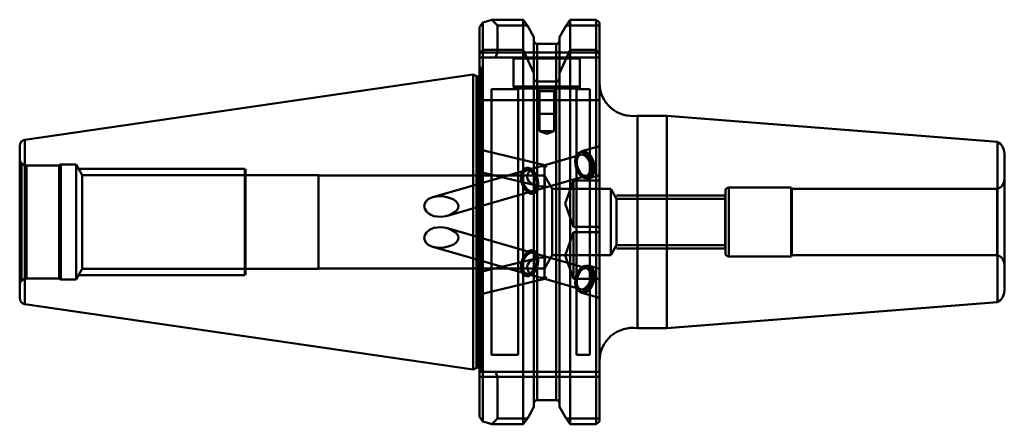
# Model space of a CAD drawing. Extents: x 18 to 167, y 136 to 197.
import ezdxf

# ---------------------------------------------------------------- set-up
doc = ezdxf.new("R2010")
doc.units = 0
doc.header["$MEASUREMENT"] = 0
doc.layers.add('1', color=4, linetype='CONTINUOUS', lineweight=50)

msp = doc.modelspace()

# ---------------------------------------------------------------- linework, layer by layer
at = {"layer": '1', "linetype": 'CONTINUOUS', "lineweight": 50}
for p, q in [((87.74, 195.79), (88.24, 196.5)), ((87.74, 191.74), (87.74, 195.79)), ((88.24, 196.5), (88.24, 192.36)), ((89.59, 196.92), (94.31, 196.92)), ((89.59, 196.92), (90.44, 196.07)), ((90.44, 196.07), (94.92, 196.07)), ((90.44, 196.07), (90.44, 192)), ((94.31, 196.92), (94.92, 196.07)), ((94.31, 192.36), (94.31, 196.92)), ((94.92, 196.07), (95.91, 194.29)), ((99.76, 194.29), (100.75, 196.07)), ((100.75, 196.07), (101.36, 196.92)), ((100.75, 196.07), (105.79, 196.07)), ((101.36, 192.36), (101.36, 196.92)), ((101.36, 196.92), (105.29, 196.92)), ((105.29, 192.36), (105.29, 196.92)), ((105.29, 196.92), (105.79, 196.52)), ((105.79, 196.52), (105.79, 191.74)), ((95.91, 188.88), (95.91, 194.29)), ((99.76, 194.29), (99.76, 188.88)), ((96.41, 193.26), (96.41, 187.59)), ((99.26, 193.26), (96.41, 193.26)), ((96.41, 139.63), (96.41, 193.26)), ((99.26, 193.26), (99.26, 187.59)), ((99.26, 139.63), (99.26, 193.26)), ((88.24, 192.36), (87.74, 191.74)), ((90.44, 192), (87.74, 192)), ((87.74, 191.74), (87.74, 184.8)), ((87.74, 191.25), (90.12, 191.25)), ((88.24, 192.36), (94.31, 192.36)), ((88.24, 184.8), (88.24, 192.36)), ((90.44, 192), (90.12, 191.25)), ((90.12, 191.25), (105.79, 191.25)), ((105.79, 192), (90.44, 192)), ((92.64, 191.25), (92.84, 191.05)), ((94.31, 192.36), (95.91, 188.88)), ((94.31, 192.36), (94.31, 184.8)), ((99.76, 188.88), (101.36, 192.36)), ((101.36, 192.36), (105.29, 192.36)), ((101.36, 192.36), (101.36, 184.8)), ((102.84, 191.05), (103.04, 191.25)), ((105.79, 191.74), (105.29, 192.36)), ((105.29, 192.36), (105.29, 184.8)), ((105.79, 191.74), (105.79, 184.8)), ((87.99, 189.44), (87.74, 189.98)), ((92.84, 191.05), (102.84, 191.05)), ((92.84, 191.05), (92.84, 186.85)), ((102.84, 186.85), (102.84, 191.05)), ((86.74, 188.67), (19.27, 178.83)), ((87.28, 188.42), (86.74, 188.67)), ((86.74, 144.22), (86.74, 188.67)), ((87.28, 144.47), (87.28, 188.42)), ((87.28, 188.42), (87.28, 144.47)), ((87.49, 144.52), (87.49, 188.37)), ((87.49, 188.37), (87.49, 144.52)), ((87.54, 144.52), (87.54, 188.37)), ((87.54, 188.37), (87.54, 144.52)), ((87.99, 143.85), (87.99, 189.44)), ((88.04, 143.85), (88.04, 189.23)), ((95.91, 188.25), (95.91, 188.88)), ((99.76, 188.88), (99.76, 188.25)), ((102.84, 186.85), (92.84, 186.85)), ((95.91, 184.8), (95.91, 188.25)), ((99.26, 187.59), (96.41, 187.59)), ((99.76, 184.8), (99.76, 188.25)), ((89.54, 186.45), (89.54, 146.45)), ((93.54, 186.45), (89.54, 186.45)), ((93.14, 186.55), (102.54, 186.55)), ((93.54, 146.45), (93.54, 186.45)), ((96.34, 186.55), (96.74, 186.15)), ((96.74, 186.15), (98.94, 186.15)), ((96.74, 186.15), (96.74, 182.75)), ((98.94, 186.15), (99.34, 186.55)), ((98.94, 182.75), (98.94, 186.15)), ((102.34, 186.45), (102.34, 146.45)), ((104.34, 186.45), (102.34, 186.45)), ((104.34, 146.45), (104.34, 186.45)), ((87.74, 137.1), (87.74, 184.8)), ((87.74, 184.8), (88.24, 184.8)), ((88.24, 184.8), (88.24, 136.4)), ((94.31, 184.8), (88.24, 184.8)), ((94.31, 135.97), (94.31, 184.8)), ((95.91, 184.8), (94.31, 184.8)), ((95.91, 138.6), (95.91, 184.8)), ((95.91, 184.8), (96.41, 184.8)), ((96.41, 184.8), (96.41, 139.63)), ((96.41, 184.8), (99.26, 184.8)), ((99.26, 184.8), (99.26, 139.63)), ((99.26, 184.8), (99.76, 184.8)), ((99.76, 184.8), (99.76, 138.6)), ((101.36, 184.8), (99.76, 184.8)), ((101.36, 135.97), (101.36, 184.8)), ((105.29, 184.8), (101.36, 184.8)), ((105.29, 135.97), (105.29, 184.8)), ((105.29, 184.8), (105.79, 184.8)), ((105.79, 184.8), (105.79, 136.37)), ((96.59, 182.75), (99.09, 182.75)), ((96.59, 182.74), (99.09, 182.74)), ((96.74, 182.74), (96.74, 180.15)), ((98.94, 180.15), (98.94, 182.74)), ((115.91, 182.45), (111.49, 182.45)), ((111.49, 150.45), (111.49, 182.45)), ((165.7, 178.53), (115.91, 182.45)), ((115.91, 150.45), (115.91, 182.45)), ((96.74, 180.15), (98.94, 180.15)), ((96.74, 180.15), (97.84, 179.74)), ((97.84, 179.74), (98.94, 180.15)), ((19.24, 154.07), (19.24, 178.82)), ((19.24, 178.82), (19.24, 154.07)), ((19.27, 178.83), (19.27, 154.06)), ((165.7, 178.53), (165.7, 154.36)), ((18.49, 154.99), (18.49, 177.9)), ((97.54, 175.03), (87.74, 177.38)), ((102.94, 176.58), (97.54, 175.03)), ((102.37, 176.54), (102.19, 176.12)), ((102.64, 176.82), (102.37, 176.54)), ((102.98, 176.94), (102.64, 176.82)), ((103.36, 176.89), (102.98, 176.94)), ((105.79, 177.86), (103.11, 177.1)), ((103.74, 176.67), (103.36, 176.89)), ((104.09, 176.3), (103.74, 176.67)), ((166.74, 156.11), (166.74, 176.78)), ((18.76, 157.63), (18.76, 175.26)), ((19.26, 174.97), (18.76, 175.26)), ((19.26, 157.92), (19.26, 174.97)), ((19.49, 174.95), (19.49, 157.96)), ((24.42, 174.95), (19.49, 174.95)), ((24.68, 175.1), (24.42, 174.95)), ((24.42, 174.95), (24.42, 157.95)), ((24.68, 175.1), (24.68, 157.8)), ((26.99, 175.1), (24.68, 175.1)), ((26.99, 175.1), (26.99, 157.8)), ((27.89, 173.52), (26.99, 175.1)), ((102.19, 176.12), (102.11, 175.6)), ((102.11, 175.6), (102.15, 175.03)), ((102.15, 175.03), (102.31, 174.45)), ((102.34, 175.62), (102.34, 175.43)), ((104.38, 175.81), (104.09, 176.3)), ((104.58, 175.25), (104.38, 175.81)), ((104.68, 174.67), (104.58, 175.25)), ((52.4, 174.45), (27.36, 174.45)), ((27.89, 173.52), (27.89, 159.37)), ((52.48, 173.52), (27.89, 173.52)), ((52.4, 174.45), (52.4, 174.42)), ((52.4, 174.42), (52.4, 158.45)), ((52.48, 174.45), (52.48, 158.45)), ((52.49, 174.45), (52.49, 158.45)), ((63.49, 173.52), (52.49, 173.52)), ((63.49, 173.52), (63.49, 159.37)), ((63.5, 173.47), (63.5, 159.42)), ((97.49, 173.47), (63.5, 173.47)), ((94.8, 174.24), (80.69, 170.19)), ((87.74, 173.98), (96.48, 171.89)), ((93.97, 173.23), (94.03, 173.76)), ((93.98, 172.95), (93.99, 173.51)), ((93.99, 173.51), (94.12, 173.99)), ((94.03, 173.76), (94.21, 174.18)), ((94.12, 173.99), (94.34, 174.35)), ((94.21, 174.18), (94.48, 174.47)), ((94.34, 174.35), (94.65, 174.56)), ((94.48, 174.47), (94.82, 174.6)), ((94.65, 174.56), (95.01, 174.6)), ((96.41, 174.71), (94.8, 174.25)), ((94.82, 174.6), (95.19, 174.56)), ((95.01, 174.6), (95.39, 174.48)), ((95.19, 174.56), (95.57, 174.35)), ((95.39, 174.48), (95.76, 174.18)), ((95.57, 174.35), (95.93, 173.98)), ((95.76, 174.18), (96.09, 173.76)), ((95.93, 173.98), (96.22, 173.5)), ((96.09, 173.76), (96.34, 173.23)), ((96.22, 173.5), (96.43, 172.95)), ((97.49, 173.47), (97.49, 159.42)), ((98.65, 171.45), (97.49, 173.47)), ((102.31, 174.45), (102.55, 173.92)), ((102.55, 173.92), (102.88, 173.49)), ((102.73, 174.07), (102.83, 173.9)), ((102.88, 173.49), (103.25, 173.19)), ((104.27, 173.06), (105.79, 173.49)), ((104.3, 173.29), (104.53, 173.64)), ((104.53, 173.64), (104.66, 174.12)), ((104.66, 174.12), (104.68, 174.67)), ((94.01, 172.66), (93.97, 173.23)), ((94.09, 172.37), (93.98, 172.95)), ((94.17, 172.08), (94.01, 172.66)), ((94.29, 171.81), (94.09, 172.37)), ((94.42, 171.56), (94.17, 172.08)), ((95.72, 171.07), (103.85, 173.41)), ((96.34, 173.23), (96.5, 172.66)), ((96.43, 172.95), (96.53, 172.37)), ((96.55, 172.08), (96.48, 171.56)), ((96.5, 172.66), (96.55, 172.08)), ((96.53, 172.37), (96.52, 171.81)), ((101.89, 172.72), (100.61, 169.22)), ((101.89, 172.56), (101.89, 172.72)), ((105.79, 172.72), (101.89, 172.72)), ((101.89, 165.72), (101.89, 172.56)), ((103.25, 173.19), (103.63, 173.05)), ((103.63, 173.05), (103.99, 173.09)), ((103.99, 173.09), (104.3, 173.29)), ((82.89, 167.39), (95.71, 171.07)), ((94.59, 171.33), (94.29, 171.81)), ((94.75, 171.13), (94.42, 171.56)), ((94.94, 170.97), (94.59, 171.33)), ((95.12, 170.84), (94.75, 171.13)), ((95.32, 170.76), (94.94, 170.97)), ((95.5, 170.71), (95.12, 170.84)), ((95.7, 170.71), (95.32, 170.76)), ((95.86, 170.75), (95.5, 170.71)), ((96.03, 170.84), (95.7, 170.71)), ((96.17, 170.97), (95.86, 170.75)), ((96.3, 171.13), (96.03, 170.84)), ((96.39, 171.33), (96.17, 170.97)), ((96.48, 171.56), (96.3, 171.13)), ((96.52, 171.81), (96.39, 171.33)), ((98.65, 161.45), (98.65, 171.45)), ((107.49, 171.45), (98.65, 171.45)), ((107.49, 161.45), (107.49, 171.45)), ((108.35, 169.95), (107.49, 171.45)), ((124.74, 161.75), (124.74, 171.15)), ((125.24, 171.65), (125.24, 161.26)), ((134.62, 171.65), (125.24, 171.65)), ((134.62, 161.25), (134.62, 171.65)), ((134.74, 171.45), (134.62, 171.65)), ((134.74, 171.45), (134.74, 161.45)), ((165.67, 171.45), (134.74, 171.45)), ((165.67, 161.45), (165.67, 171.45)), ((100.61, 169.22), (101.89, 165.72)), ((124.73, 170.45), (108.35, 170.45)), ((108.35, 162.95), (108.35, 169.95)), ((124.74, 169.95), (108.35, 169.95)), ((124.73, 170.45), (124.73, 170.42)), ((124.73, 170.42), (124.73, 162.45)), ((124.73, 169.95), (124.73, 169.86)), ((124.73, 169.86), (124.73, 166.45)), ((95.71, 161.82), (82.89, 165.5)), ((101.89, 164.89), (100.61, 161.39)), ((101.89, 165.72), (105.79, 165.72)), ((101.89, 157.89), (101.89, 164.89)), ((105.79, 164.89), (101.89, 164.89)), ((80.69, 162.7), (94.8, 158.65)), ((94.75, 161.76), (94.42, 161.33)), ((94.76, 161.76), (94.43, 161.33)), ((95.12, 162.05), (94.75, 161.76)), ((95.13, 162.05), (94.76, 161.76)), ((95.5, 162.18), (95.12, 162.05)), ((95.51, 162.18), (95.13, 162.05)), ((95.86, 162.14), (95.5, 162.18)), ((95.87, 162.13), (95.51, 162.18)), ((103.85, 159.48), (95.72, 161.82)), ((96.17, 161.92), (95.86, 162.14)), ((96.18, 161.92), (95.87, 162.13)), ((96.39, 161.56), (96.17, 161.92)), ((96.4, 161.56), (96.18, 161.92)), ((107.49, 161.45), (108.35, 162.95)), ((108.35, 162.95), (124.74, 162.95)), ((108.35, 162.45), (124.73, 162.45)), ((96.48, 161), (87.74, 158.91)), ((94.01, 160.23), (93.97, 159.66)), ((94.02, 160.23), (93.97, 159.66)), ((94.17, 160.81), (94.01, 160.23)), ((94.18, 160.81), (94.02, 160.23)), ((94.42, 161.33), (94.17, 160.81)), ((94.43, 161.33), (94.18, 160.81)), ((96.52, 161.08), (96.39, 161.56)), ((96.53, 161.08), (96.4, 161.56)), ((96.43, 159.94), (96.53, 160.52)), ((96.43, 159.94), (96.54, 160.52)), ((96.53, 160.52), (96.52, 161.08)), ((96.54, 160.52), (96.53, 161.08)), ((97.49, 159.42), (98.65, 161.45)), ((98.65, 161.45), (107.49, 161.45)), ((100.61, 161.39), (101.89, 157.89)), ((125.24, 161.25), (134.62, 161.25)), ((134.62, 161.25), (134.74, 161.45)), ((134.74, 161.45), (165.67, 161.45)), ((26.99, 157.8), (27.89, 159.37)), ((27.89, 159.37), (52.48, 159.37)), ((52.49, 159.37), (63.49, 159.37)), ((63.5, 159.42), (97.49, 159.42)), ((93.97, 159.66), (94.03, 159.13)), ((93.97, 159.66), (94.04, 159.13)), ((94.03, 159.13), (94.21, 158.71)), ((94.04, 159.13), (94.22, 158.71)), ((94.21, 158.71), (94.48, 158.42)), ((94.22, 158.71), (94.49, 158.42)), ((94.8, 158.65), (96.41, 158.18)), ((95.57, 158.54), (95.93, 158.91)), ((95.58, 158.54), (95.93, 158.9)), ((95.93, 158.91), (96.22, 159.39)), ((95.93, 158.9), (96.23, 159.38)), ((96.22, 159.39), (96.43, 159.94)), ((96.23, 159.38), (96.43, 159.94)), ((102.31, 158.44), (102.55, 158.97)), ((102.55, 158.97), (102.88, 159.4)), ((102.83, 158.99), (102.73, 158.82)), ((102.88, 159.4), (103.25, 159.7)), ((103.25, 159.7), (103.63, 159.84)), ((103.63, 159.84), (103.99, 159.8)), ((103.99, 159.8), (104.3, 159.6)), ((105.79, 159.4), (104.27, 159.83)), ((104.3, 159.6), (104.53, 159.25)), ((104.53, 159.25), (104.66, 158.77)), ((104.66, 158.77), (104.68, 158.22)), ((18.76, 157.63), (19.26, 157.92)), ((19.49, 157.95), (24.42, 157.95)), ((24.42, 157.95), (24.68, 157.8)), ((24.68, 157.8), (26.99, 157.8)), ((27.36, 158.45), (52.4, 158.45)), ((87.74, 155.51), (97.54, 157.86)), ((94.48, 158.42), (94.82, 158.29)), ((94.49, 158.42), (94.82, 158.29)), ((94.82, 158.29), (95.19, 158.33)), ((94.82, 158.29), (95.2, 158.33)), ((95.19, 158.33), (95.57, 158.54)), ((95.2, 158.33), (95.58, 158.54)), ((97.54, 157.86), (102.94, 156.31)), ((101.89, 157.89), (105.79, 157.89)), ((102.11, 157.29), (102.15, 157.86)), ((102.19, 156.77), (102.11, 157.29)), ((102.15, 157.86), (102.31, 158.44)), ((102.34, 157.46), (102.34, 157.27)), ((104.58, 157.64), (104.38, 157.08)), ((104.68, 158.22), (104.58, 157.64)), ((102.37, 156.35), (102.19, 156.77)), ((102.64, 156.07), (102.37, 156.35)), ((102.98, 155.95), (102.64, 156.07)), ((103.36, 156), (102.98, 155.95)), ((103.11, 155.79), (105.79, 155.03)), ((103.74, 156.22), (103.36, 156)), ((104.09, 156.59), (103.74, 156.22)), ((104.38, 157.08), (104.09, 156.59)), ((115.91, 150.45), (165.7, 154.36)), ((19.27, 154.06), (86.74, 144.22)), ((111.49, 150.45), (115.91, 150.45)), ((89.54, 146.45), (93.54, 146.45)), ((102.34, 146.45), (104.34, 146.45)), ((86.74, 144.22), (87.28, 144.47)), ((90.12, 143.85), (87.74, 143.85)), ((105.79, 143.85), (90.12, 143.85)), ((90.44, 143.1), (90.12, 143.85)), ((87.74, 143.1), (90.44, 143.1)), ((90.44, 136.82), (90.44, 143.1)), ((90.44, 143.1), (105.79, 143.1)), ((99.26, 139.63), (96.41, 139.63)), ((88.24, 136.4), (87.74, 137.1)), ((89.59, 135.97), (90.44, 136.82)), ((90.44, 136.82), (94.92, 136.82)), ((94.92, 136.82), (94.31, 135.97)), ((101.36, 135.97), (100.75, 136.82)), ((100.75, 136.82), (105.79, 136.82)), ((94.31, 135.97), (89.59, 135.97)), ((105.29, 135.97), (101.36, 135.97)), ((105.79, 136.37), (105.29, 135.97))]:
    msp.add_line(p, q, dxfattribs=at)
at = {"layer": '1', "linetype": 'CONTINUOUS', "lineweight": 50, "flags": 128}
for points in [[(88.24, 196.5), (88.91, 196.72), (89.59, 196.92)], [(99.76, 188.25), (99.72, 187.98), (99.61, 187.78), (99.49, 187.67), (99.42, 187.63), (99.29, 187.6), (99.26, 187.59)], [(102.39, 175.08), (102.34, 175.57), (102.37, 176.03), (102.47, 176.44), (102.65, 176.76), (102.89, 176.99), (103.17, 177.11), (103.48, 177.11), (103.81, 176.99), (104.13, 176.76), (104.42, 176.44), (104.67, 176.03), (104.86, 175.57), (104.99, 175.08), (105.04, 174.59), (105.01, 174.13), (104.9, 173.72), (104.72, 173.39), (104.49, 173.16), (104.2, 173.04), (103.89, 173.04), (103.56, 173.16), (103.25, 173.39), (102.95, 173.72), (102.7, 174.13), (102.51, 174.59), (102.39, 175.08)], [(104.98, 175.08), (104.85, 175.56), (104.66, 176.02), (104.41, 176.43), (104.12, 176.76), (103.8, 176.98), (103.48, 177.1), (103.17, 177.1), (102.89, 176.98), (102.65, 176.76), (102.47, 176.43), (102.37, 176.02), (102.34, 175.56), (102.39, 175.08), (102.51, 174.59), (102.7, 174.13), (102.95, 173.72), (103.24, 173.4), (103.56, 173.17), (103.89, 173.05), (104.2, 173.05), (104.48, 173.17), (104.72, 173.4), (104.89, 173.72), (105, 174.13), (105.03, 174.59), (104.98, 175.08)], [(104.42, 174.99), (104.31, 175.43), (104.12, 175.83), (103.89, 176.17), (103.62, 176.42), (103.33, 176.57), (103.04, 176.6), (102.79, 176.51), (102.58, 176.31), (102.43, 176.01), (102.35, 175.64), (102.35, 175.21), (102.43, 174.78), (102.58, 174.35), (102.79, 173.98), (103.04, 173.68), (103.33, 173.48), (103.61, 173.39), (103.89, 173.42), (104.12, 173.57), (104.3, 173.82), (104.42, 174.16), (104.46, 174.56), (104.42, 174.99)], [(97.57, 174.87), (97.56, 174.98), (97.54, 175.03), (97.53, 175.02), (97.51, 174.95), (97.5, 174.82), (97.49, 174.65), (97.49, 174.43), (97.48, 174.17), (97.48, 173.89), (97.49, 173.58), (97.49, 173.27), (97.5, 172.96), (97.51, 172.66), (97.53, 172.38), (97.54, 172.13), (97.56, 171.93), (97.57, 171.77)], [(94.02, 172.66), (93.97, 173.14), (94.01, 173.6), (94.12, 173.99), (94.3, 174.31), (94.55, 174.51), (94.84, 174.61), (95.15, 174.58), (95.47, 174.42), (95.78, 174.16), (96.06, 173.81), (96.28, 173.38), (96.45, 172.9), (96.53, 172.41), (96.54, 171.94), (96.46, 171.51), (96.32, 171.16), (96.1, 170.89), (95.83, 170.74), (95.53, 170.71), (95.21, 170.8), (94.89, 171.01), (94.59, 171.32), (94.34, 171.72), (94.15, 172.17), (94.02, 172.66)], [(94.01, 172.66), (93.97, 173.14), (94, 173.6), (94.11, 173.99), (94.3, 174.3), (94.54, 174.51), (94.83, 174.6), (95.15, 174.57), (95.47, 174.42), (95.78, 174.16), (96.05, 173.8), (96.28, 173.38), (96.44, 172.9), (96.52, 172.41), (96.53, 171.94), (96.46, 171.51), (96.31, 171.15), (96.09, 170.89), (95.82, 170.74), (95.52, 170.71), (95.2, 170.8), (94.88, 171.01), (94.59, 171.32), (94.33, 171.72), (94.14, 172.17), (94.01, 172.66)], [(94.23, 172.66), (94.19, 173.09), (94.23, 173.49), (94.35, 173.83), (94.53, 174.09), (94.77, 174.23), (95.04, 174.26), (95.33, 174.17), (95.61, 173.97), (95.86, 173.67), (96.08, 173.3), (96.23, 172.88), (96.3, 172.44), (96.3, 172.02), (96.22, 171.64), (96.07, 171.34), (95.86, 171.14), (95.61, 171.05), (95.32, 171.08), (95.04, 171.23), (94.76, 171.48), (94.53, 171.82), (94.35, 172.22), (94.23, 172.66)], [(94.24, 172.66), (94.2, 173.09), (94.24, 173.5), (94.35, 173.84), (94.54, 174.09), (94.77, 174.24), (95.05, 174.26), (95.33, 174.18), (95.62, 173.97), (95.87, 173.67), (96.08, 173.3), (96.23, 172.88), (96.31, 172.44), (96.31, 172.02), (96.23, 171.64), (96.08, 171.34), (95.87, 171.14), (95.61, 171.05), (95.33, 171.08), (95.04, 171.23), (94.77, 171.48), (94.54, 171.82), (94.35, 172.22), (94.24, 172.66)], [(97.57, 171.77), (97.08, 171.79), (96.6, 171.86), (96.15, 171.98), (95.75, 172.15), (95.41, 172.36), (95.15, 172.6), (94.97, 172.86), (94.88, 173.14), (94.88, 173.43), (94.97, 173.71), (95.15, 173.98), (95.41, 174.23), (95.75, 174.44), (96.15, 174.62), (96.6, 174.75), (97.08, 174.84), (97.57, 174.87)], [(97.59, 174.75), (97.62, 174.77), (97.65, 174.79), (97.68, 174.8), (97.7, 174.82), (97.73, 174.83), (97.76, 174.85), (97.79, 174.86), (97.82, 174.87)], [(97.82, 171.78), (97.79, 171.77), (97.76, 171.75), (97.73, 171.73), (97.7, 171.72), (97.68, 171.71), (97.65, 171.7), (97.62, 171.69), (97.59, 171.68)], [(79.49, 168.43), (79.41, 168.83), (79.48, 169.23), (79.68, 169.58), (80.01, 169.88), (80.64, 170.18), (81.66, 170.33), (82.35, 170.29), (83.02, 170.16), (83.85, 169.82), (84.26, 169.5), (84.47, 169.19), (84.55, 168.9), (84.51, 168.6), (84.38, 168.34), (84.04, 167.97), (83.3, 167.53), (82.65, 167.33), (81.99, 167.24), (80.86, 167.34), (80.17, 167.63), (79.74, 168.01), (79.49, 168.43)], [(79.49, 164.46), (79.41, 164.06), (79.48, 163.66), (79.68, 163.31), (80.01, 163.01), (80.64, 162.71), (81.66, 162.56), (82.34, 162.6), (83.02, 162.73), (83.85, 163.07), (84.26, 163.39), (84.47, 163.7), (84.55, 163.99), (84.51, 164.29), (84.38, 164.55), (84.04, 164.93), (83.3, 165.36), (82.66, 165.56), (81.99, 165.65), (80.86, 165.55), (80.17, 165.26), (79.74, 164.88), (79.49, 164.46)], [(94.01, 160.23), (93.97, 159.75), (94, 159.29), (94.11, 158.9), (94.3, 158.59), (94.54, 158.38), (94.83, 158.29), (95.15, 158.32), (95.47, 158.47), (95.78, 158.73), (96.05, 159.09), (96.28, 159.52), (96.44, 159.99), (96.52, 160.48), (96.53, 160.95), (96.46, 161.38), (96.31, 161.74), (96.09, 162), (95.82, 162.15), (95.52, 162.18), (95.2, 162.09), (94.88, 161.88), (94.59, 161.57), (94.33, 161.17), (94.14, 160.72), (94.01, 160.23)], [(94.02, 160.23), (93.97, 159.75), (94.01, 159.29), (94.12, 158.9), (94.3, 158.58), (94.55, 158.38), (94.84, 158.28), (95.15, 158.31), (95.47, 158.47), (95.78, 158.73), (96.06, 159.08), (96.28, 159.51), (96.45, 159.99), (96.53, 160.48), (96.54, 160.95), (96.46, 161.38), (96.32, 161.73), (96.1, 162), (95.83, 162.15), (95.53, 162.18), (95.21, 162.09), (94.89, 161.88), (94.59, 161.57), (94.34, 161.17), (94.15, 160.72), (94.02, 160.23)], [(94.23, 160.23), (94.19, 159.8), (94.23, 159.4), (94.35, 159.06), (94.53, 158.8), (94.77, 158.66), (95.04, 158.63), (95.33, 158.72), (95.61, 158.92), (95.86, 159.22), (96.08, 159.59), (96.23, 160.01), (96.3, 160.45), (96.3, 160.87), (96.22, 161.25), (96.07, 161.55), (95.86, 161.75), (95.61, 161.84), (95.32, 161.81), (95.04, 161.66), (94.76, 161.41), (94.53, 161.07), (94.35, 160.67), (94.23, 160.23)], [(94.24, 160.23), (94.2, 159.8), (94.24, 159.4), (94.35, 159.05), (94.54, 158.8), (94.77, 158.66), (95.05, 158.63), (95.33, 158.71), (95.62, 158.92), (95.87, 159.22), (96.08, 159.59), (96.23, 160.01), (96.31, 160.45), (96.31, 160.87), (96.23, 161.25), (96.08, 161.55), (95.87, 161.75), (95.61, 161.84), (95.33, 161.81), (95.04, 161.66), (94.77, 161.41), (94.54, 161.07), (94.35, 160.67), (94.24, 160.23)], [(97.57, 161.12), (97.08, 161.1), (96.6, 161.03), (96.15, 160.91), (95.75, 160.74), (95.41, 160.53), (95.15, 160.29), (94.97, 160.03), (94.88, 159.75), (94.88, 159.46), (94.97, 159.18), (95.15, 158.91), (95.41, 158.66), (95.75, 158.45), (96.15, 158.27), (96.6, 158.14), (97.08, 158.05), (97.57, 158.02)], [(97.57, 158.02), (97.56, 157.91), (97.54, 157.86), (97.53, 157.87), (97.51, 157.94), (97.5, 158.07), (97.49, 158.24), (97.49, 158.46), (97.48, 158.72), (97.48, 159), (97.49, 159.31), (97.49, 159.62), (97.5, 159.93), (97.51, 160.23), (97.53, 160.51), (97.54, 160.76), (97.56, 160.96), (97.57, 161.12)], [(97.82, 161.11), (97.79, 161.13), (97.76, 161.14), (97.73, 161.16), (97.7, 161.17), (97.68, 161.18), (97.65, 161.19), (97.62, 161.2), (97.59, 161.21)], [(102.39, 157.81), (102.34, 157.32), (102.37, 156.86), (102.47, 156.45), (102.65, 156.13), (102.89, 155.9), (103.17, 155.78), (103.48, 155.78), (103.81, 155.9), (104.13, 156.13), (104.42, 156.45), (104.67, 156.86), (104.86, 157.32), (104.99, 157.81), (105.04, 158.3), (105.01, 158.77), (104.9, 159.17), (104.72, 159.5), (104.49, 159.73), (104.2, 159.85), (103.89, 159.85), (103.56, 159.73), (103.25, 159.5), (102.95, 159.17), (102.7, 158.77), (102.51, 158.3), (102.39, 157.81)], [(102.39, 157.81), (102.51, 158.3), (102.7, 158.76), (102.95, 159.17), (103.24, 159.49), (103.56, 159.72), (103.89, 159.84), (104.2, 159.84), (104.48, 159.72), (104.72, 159.49), (104.89, 159.17), (105, 158.76), (105.03, 158.3), (104.98, 157.81), (104.85, 157.33), (104.66, 156.87), (104.41, 156.46), (104.12, 156.13), (103.8, 155.91), (103.48, 155.79), (103.17, 155.79), (102.89, 155.91), (102.65, 156.13), (102.47, 156.46), (102.37, 156.87), (102.34, 157.33), (102.39, 157.81)], [(104.42, 157.9), (104.31, 157.46), (104.12, 157.06), (103.89, 156.72), (103.62, 156.47), (103.33, 156.32), (103.04, 156.29), (102.79, 156.38), (102.58, 156.58), (102.43, 156.88), (102.35, 157.25), (102.35, 157.68), (102.43, 158.11), (102.58, 158.54), (102.79, 158.91), (103.04, 159.21), (103.33, 159.41), (103.61, 159.5), (103.89, 159.47), (104.12, 159.32), (104.3, 159.07), (104.42, 158.73), (104.46, 158.33), (104.42, 157.9)], [(97.59, 158.15), (97.62, 158.12), (97.65, 158.11), (97.68, 158.09), (97.7, 158.07), (97.73, 158.06), (97.76, 158.04), (97.79, 158.03), (97.82, 158.02)], [(94.92, 136.82), (95.33, 137.56), (95.91, 138.6)], [(99.76, 138.6), (100.34, 137.56), (100.75, 136.82)], [(88.24, 136.4), (88.91, 136.17), (89.59, 135.97)]]:
    msp.add_lwpolyline(points, dxfattribs=at)
at = {"layer": '1', "linetype": 'CONTINUOUS', "lineweight": 50}
for centre, radius, start, end in [((96.42, 193.78), 0.512, 178.9493, 268.6252), ((99.25, 193.77), 0.511, 271.1929, 1.2326), ((87.49, 188.87), 0.5, 245, 270), ((87.54, 188.87), 0.5, 270, 293.5782), ((87.54, 188.87), 0.5, 293.5782, 0), ((87.54, 189.23), 0.5, 0, 25), ((93.14, 186.85), 0.3, 180, 270), ((96.48, 188.17), 0.58, 171.7963, 262.6933), ((102.54, 186.85), 0.3, 270, 0), ((110.79, 187.4), 5, 180, 278.1096), ((19.44, 177.9), 0.95, 102, 180), ((164.74, 176.78), 2, 0, 61.0899), ((19.49, 175.95), 1, 180, 223.2213), ((19.49, 175.95), 1, 256.7787, 270), ((97.65, 170.16), 4.72, 87.8556, 90.8569), ((93.32, 174.34), 4.29, 5.3609, 7.0923), ((103.6, 163.92), 12.38, 117.8033, 119.0294), ((165.24, 172.88), 1.5, 286.9289, 0), ((97.5, 176.5), 4.72, 270.854, 273.8534), ((99.15, 171.97), 1.58, 187.0718, 190.4162), ((93.35, 181.73), 10.9, 292.8821, 294.2173), ((125.24, 171.15), 0.5, 90, 180), ((125.24, 161.75), 0.5, 180, 270), ((99.15, 160.92), 1.58, 169.5838, 172.9282), ((97.5, 156.4), 4.72, 86.1466, 89.146), ((93.35, 151.16), 10.9, 65.7827, 67.1179), ((165.24, 160.01), 1.5, 0, 73.0711), ((19.49, 156.95), 1, 136.7787, 180), ((19.49, 156.95), 1, 90, 103.2213), ((93.32, 158.55), 4.29, 352.9077, 354.6391), ((97.65, 162.73), 4.72, 269.1431, 272.1444), ((103.6, 168.97), 12.38, 240.9706, 242.1967), ((164.74, 156.11), 2, 298.9101, 0), ((19.44, 154.99), 0.95, 180, 258), ((110.79, 145.5), 5, 81.8904, 180), ((87.49, 144.02), 0.5, 90, 115), ((87.54, 144.02), 0.5, 66.4218, 90), ((87.54, 144.02), 0.5, 0, 66.4218), ((96.42, 139.12), 0.511, 91.2766, 181.149), ((99.25, 139.12), 0.51, 358.6648, 88.9096)]:
    msp.add_arc(centre, radius, start, end, dxfattribs=at)

doc.saveas('drawing.dxf')
